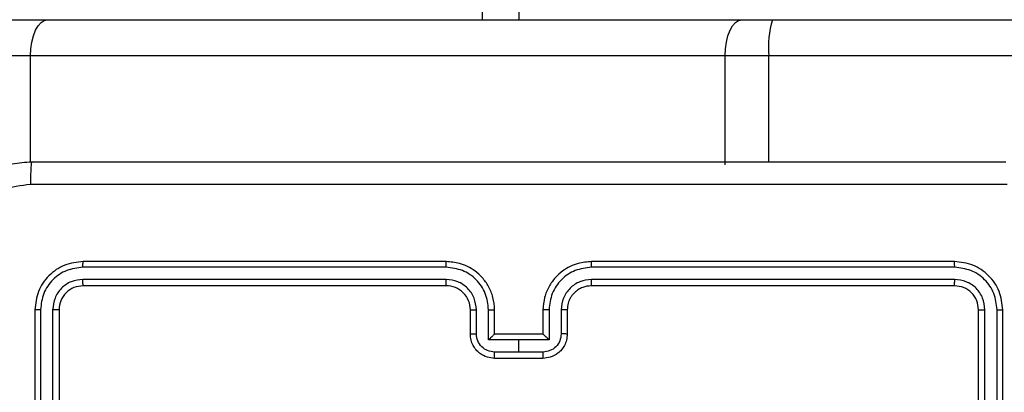
# Model space of a CAD drawing. Units: millimetres. Extents: x 870 to 2134, y 628 to 1366.
# Drawn here: x 1698 to 1706, y 882 to 885 of the extents above; entities that cross this region are included whole.
import ezdxf

# ---------------------------------------------------------------- set-up
doc = ezdxf.new("R2010")
doc.units = ezdxf.units.MM
doc.header["$LTSCALE"] = 50
doc.header["$PDSIZE"] = -1
doc.layers.add('VP-DIM', color=7, linetype='Continuous')
doc.layers.add('VP-EQ', color=7, linetype='Continuous', true_color=0x8a3492)
doc.dimstyles.get("Standard").update_dxf_attribs({"dimtxt": 14, "dimasz": 20, "dimexe": 20, "dimexo": 50, "dimgap": 20, "dimtad": 0, "dimdec": 0, "dimzin": 0, "dimdsep": 46, "dimtxsty": 'Standard', "dimcen": -0.09, "dimadec": 0, "dimazin": 0, "dimtfac": 1, "dimtdec": 4, "dimtofl": 0, "dimtmove": 0, "dimatfit": 3, "dimfxl": 70, "dimfxlon": 1, "dimtolj": 1, "dimtzin": 0, "dimarcsym": 0})

# ---------------------------------------------------------------- blocks, each defined once
blk = doc.blocks.new('*D27')
at = {"layer": 'Defpoints', "color": 0}
for p in [(1623.7162, 1052.3376), (1632.262, 778.9018), (2036.0708, 778.9018)]:
    blk.add_point(p, dxfattribs=at)
at = {"layer": 'VP-DIM', "color": 0, "lineweight": -2}
for p, q in [((1966.0708, 1052.3376), (2056.0708, 1052.3376)), ((2036.0708, 1032.3376), (2036.0708, 954.2863)), ((2036.0708, 798.9018), (2036.0708, 876.953)), ((1966.0708, 778.9018), (2056.0708, 778.9018))]:
    blk.add_line(p, q, dxfattribs=at)
at = {"layer": 'VP-DIM', "color": 0}
for points in [[(2039.4042, 1032.3376), (2032.7375, 1032.3376), (2036.0708, 1052.3376)], [(2032.7375, 798.9018), (2039.4042, 798.9018), (2036.0708, 778.9018)]]:
    blk.add_solid(points, dxfattribs=at)
at = {"layer": 'VP-DIM', "color": 0, "insert": (2036.0708, 915.6197), "char_height": 14, "attachment_point": 5, "rotation": 90}
blk.add_mtext('\\A1;275', dxfattribs=at)
blk = doc.blocks.new('*D28')
at = {"layer": 'Defpoints', "color": 0}
for p in [(1623.7148, 1203.3376), (1623.6325, 627.9018), (2113.6736, 627.9018)]:
    blk.add_point(p, dxfattribs=at)
at = {"layer": 'VP-DIM', "color": 0, "lineweight": -2}
for p, q in [((2043.6736, 1203.3376), (2133.6736, 1203.3376)), ((2113.6736, 1183.3376), (2113.6736, 954.2863)), ((2113.6736, 647.9018), (2113.6736, 876.953)), ((2043.6736, 627.9018), (2133.6736, 627.9018))]:
    blk.add_line(p, q, dxfattribs=at)
at = {"layer": 'VP-DIM', "color": 0}
for points in [[(2117.007, 1183.3376), (2110.3403, 1183.3376), (2113.6736, 1203.3376)], [(2110.3403, 647.9018), (2117.007, 647.9018), (2113.6736, 627.9018)]]:
    blk.add_solid(points, dxfattribs=at)
at = {"layer": 'VP-DIM', "color": 0, "insert": (2113.6736, 915.6197), "char_height": 14, "attachment_point": 5, "rotation": 90}
blk.add_mtext('\\A1;575', dxfattribs=at)
blk = doc.blocks.new('wd1433')
at = {"color": 8, "linetype": 'Continuous', "lineweight": 25}
for p, q in [((1701.6891, 884.6197), (1701.6891, 946.9197)), ((1697.9547, 883.4447), (1697.9547, 884.3197)), ((1704.0551, 883.4447), (1704.0551, 884.3197))]:
    blk.add_line(p, q, dxfattribs=at)
at = {"color": 7, "linetype": 'Continuous', "lineweight": 25}
for p, q in [((1701.9891, 946.9197), (1701.9891, 884.6197)), ((1697.7181, 884.6197), (1698.0937, 884.6197)), ((1698.0937, 884.6197), (1703.833, 884.6197)), ((1703.833, 884.6197), (1704.0857, 884.6197)), ((1704.0857, 884.6197), (1712.768, 884.6197)), ((1697.9547, 884.3197), (1697.4181, 884.3197)), ((1703.694, 884.3197), (1697.9547, 884.3197)), ((1704.0551, 884.3197), (1703.694, 884.3197)), ((1703.694, 883.4197), (1703.694, 884.3197)), ((1712.7373, 884.3197), (1704.0551, 884.3197)), ((1701.3891, 882.6197), (1698.3891, 882.6197)), ((1705.5891, 882.6197), (1702.5891, 882.6197)), ((1701.3887, 882.5722), (1698.3867, 882.5723)), ((1705.5915, 882.5723), (1702.5895, 882.5722)), ((1701.3887, 882.4722), (1698.3867, 882.4722)), ((1701.3891, 882.4197), (1698.3891, 882.4197)), ((1705.5891, 882.4197), (1702.5891, 882.4197)), ((1705.5915, 882.4722), (1702.5895, 882.4722)), ((1697.9891, 882.2197), (1697.9891, 879.2197)), ((1698.0365, 882.222), (1698.0365, 879.2201)), ((1698.1366, 882.222), (1698.1366, 879.2201)), ((1698.1891, 882.2197), (1698.1891, 879.2197)), ((1701.5891, 882.0197), (1701.5891, 882.2197)), ((1701.6389, 882.0218), (1701.6389, 882.222)), ((1701.7389, 881.9718), (1701.7389, 882.222)), ((1701.7891, 882.0197), (1701.7891, 882.2197)), ((1702.1891, 882.2197), (1702.1891, 882.0197)), ((1702.2393, 882.222), (1702.2393, 881.9718)), ((1702.3393, 882.222), (1702.3393, 882.0218)), ((1702.3891, 882.2197), (1702.3891, 882.0197)), ((1705.7891, 879.2197), (1705.7891, 882.2197)), ((1705.8416, 879.2201), (1705.8416, 882.222)), ((1705.9417, 879.2201), (1705.9417, 882.222)), ((1705.9891, 879.2197), (1705.9891, 882.2197)), ((1701.789, 882.0197), (1701.7891, 882.0197)), ((1702.1891, 882.0197), (1701.7891, 882.0197)), ((1702.1891, 882.0197), (1702.1891, 882.0197)), ((1701.9891, 881.9718), (1701.7389, 881.9718)), ((1702.2393, 881.9718), (1701.9891, 881.9718)), ((1701.9891, 881.8717), (1701.9891, 881.9718)), ((1701.9891, 881.8717), (1701.789, 881.8717)), ((1702.1892, 881.8717), (1701.9891, 881.8717)), ((1702.1891, 881.8197), (1701.7891, 881.8197))]:
    blk.add_line(p, q, dxfattribs=at)
at = {"color": 7, "linetype": 'Continuous', "lineweight": 25, "flags": 128}
for points in [[(1697.9547, 884.3197), (1697.9574, 884.3782), (1697.9653, 884.4345), (1697.9781, 884.4864), (1697.9954, 884.5318), (1698.0165, 884.5691), (1698.0405, 884.5968), (1698.0666, 884.6139), (1698.0937, 884.6197)], [(1703.694, 884.3197), (1703.6967, 884.3782), (1703.7046, 884.4345), (1703.7175, 884.4864), (1703.7347, 884.5318), (1703.7558, 884.5691), (1703.7798, 884.5968), (1703.8059, 884.6139), (1703.833, 884.6197)]]:
    blk.add_lwpolyline(points, dxfattribs=at)
at = {"color": 7, "linetype": 'Continuous', "lineweight": 25}
for centre, radius, start, end in [((1704.8115, 884.3939), 0.7601, 162.71822, 185.60175), ((1701.3891, 882.2197), 0.2, 359.99617, 90.00639)]:
    blk.add_arc(centre, radius, start, end, dxfattribs=at)
for points, knots in [([(1697.1641, 882.6447), (1697.1673, 882.6992), (1697.1738, 882.8069), (1697.2387, 883.0071), (1697.3842, 883.2247), (1697.6019, 883.3702), (1697.8021, 883.4351), (1697.9096, 883.4414), (1697.9641, 883.4447)], [0, 0, 0, 0, 0.130546, 0.257575, 0.500018, 0.742663, 0.869632, 1, 1, 1, 1]), ([(1697.9641, 883.4447), (1697.9628, 883.4418), (1697.9601, 883.4359), (1697.9566, 883.3936), (1697.9541, 883.3319), (1697.9536, 883.282), (1697.9534, 883.257)], [0, 0, 0, 0, 0.2499425, 0.4998703, 0.7495947, 1, 1, 1, 1]), ([(1697.9641, 883.4447), (1698.8581, 883.4447), (1700.6463, 883.4447), (1703.3319, 883.4447), (1705.1201, 883.4447), (1706.0141, 883.4447)], [0, 0, 0, 0, 0.333295, 0.666702, 1, 1, 1, 1]), ([(1697.9534, 883.257), (1697.8746, 883.2479), (1697.7171, 883.2298), (1697.518, 883.0908), (1697.3795, 882.8915), (1697.361, 882.7341), (1697.3518, 882.6554)], [0, 0, 0, 0, 0.24996, 0.500049, 0.749963, 1, 1, 1, 1]), ([(1706.0248, 883.257), (1705.1284, 883.257), (1703.3355, 883.2569), (1700.6427, 883.2569), (1698.8498, 883.257), (1697.9534, 883.257)], [0, 0, 0, 0, 0.333337, 0.666663, 1, 1, 1, 1]), ([(1698.3891, 882.6197), (1698.3367, 882.6137), (1698.2318, 882.6016), (1698.0996, 882.5091), (1698.0071, 882.3768), (1697.9951, 882.2721), (1697.9891, 882.2197)], [0, 0, 0, 0, 0.2501275, 0.5001095, 0.7500395, 1, 1, 1, 1]), ([(1698.3867, 882.5723), (1698.3868, 882.5793), (1698.3869, 882.5933), (1698.3875, 882.6089), (1698.3883, 882.618), (1698.3888, 882.6191), (1698.3891, 882.6197)], [0, 0, 0, 0, 0.2798672, 0.5591817, 0.7795926, 1, 1, 1, 1]), ([(1701.3887, 882.5722), (1701.3887, 882.5785), (1701.3887, 882.5911), (1701.3888, 882.6067), (1701.3889, 882.6175), (1701.389, 882.619), (1701.3891, 882.6197)], [0, 0, 0, 0, 0.2501401, 0.4999495, 0.7499624, 1, 1, 1, 1]), ([(1701.7891, 882.2197), (1701.7864, 882.2548), (1701.7813, 882.3224), (1701.7429, 882.4136), (1701.6906, 882.4874), (1701.6127, 882.5575), (1701.5104, 882.6098), (1701.4261, 882.6167), (1701.3891, 882.6197)], [0, 0, 0, 0, 0.167656, 0.323192, 0.466615, 0.597881, 0.823033, 1, 1, 1, 1]), ([(1702.5891, 882.6197), (1702.552, 882.6167), (1702.4678, 882.6098), (1702.3655, 882.5575), (1702.2876, 882.4874), (1702.2353, 882.4136), (1702.1969, 882.3224), (1702.1918, 882.2548), (1702.1891, 882.2197)], [0, 0, 0, 0, 0.176934, 0.402126, 0.533395, 0.6768, 0.832339, 1, 1, 1, 1]), ([(1702.5895, 882.5722), (1702.5895, 882.5785), (1702.5895, 882.5911), (1702.5894, 882.6067), (1702.5892, 882.6175), (1702.5891, 882.619), (1702.5891, 882.6197)], [0, 0, 0, 0, 0.250168, 0.499969, 0.749817, 1, 1, 1, 1]), ([(1705.5915, 882.5723), (1705.5914, 882.5793), (1705.5913, 882.5933), (1705.5907, 882.6089), (1705.5899, 882.618), (1705.5894, 882.6191), (1705.5891, 882.6197)], [0, 0, 0, 0, 0.279863, 0.559173, 0.779581, 1, 1, 1, 1]), ([(1705.9891, 882.2197), (1705.9831, 882.2721), (1705.9711, 882.3768), (1705.8786, 882.5091), (1705.7463, 882.6016), (1705.6415, 882.6137), (1705.5891, 882.6197)], [0, 0, 0, 0, 0.249956, 0.499861, 0.749839, 1, 1, 1, 1]), ([(1698.3867, 882.5723), (1698.341, 882.5667), (1698.2497, 882.5557), (1698.1521, 882.4885), (1698.0939, 882.4181), (1698.0495, 882.3369), (1698.0417, 882.2679), (1698.0365, 882.222)], [0, 0, 0, 0, 0.249627, 0.499216, 0.623814, 0.749842, 1, 1, 1, 1]), ([(1701.7389, 882.222), (1701.7336, 882.2679), (1701.723, 882.3596), (1701.6422, 882.4754), (1701.5261, 882.5555), (1701.4345, 882.5666), (1701.3887, 882.5722)], [0, 0, 0, 0, 0.2504485, 0.5001566, 0.7500882, 1, 1, 1, 1]), ([(1702.5895, 882.5722), (1702.5437, 882.5666), (1702.4521, 882.5555), (1702.336, 882.4754), (1702.2552, 882.3595), (1702.2446, 882.2679), (1702.2393, 882.222)], [0, 0, 0, 0, 0.249875, 0.499849, 0.749545, 1, 1, 1, 1]), ([(1705.9417, 882.222), (1705.9365, 882.2679), (1705.9287, 882.3369), (1705.8843, 882.4181), (1705.8261, 882.4885), (1705.7285, 882.5557), (1705.6372, 882.5667), (1705.5915, 882.5723)], [0, 0, 0, 0, 0.250152, 0.376172, 0.500775, 0.75037, 1, 1, 1, 1]), ([(1698.3867, 882.4722), (1698.354, 882.4685), (1698.3047, 882.4629), (1698.2467, 882.4312), (1698.1964, 882.3896), (1698.1484, 882.3199), (1698.1405, 882.2547), (1698.1366, 882.222)], [0, 0, 0, 0, 0.250171, 0.376195, 0.500763, 0.750374, 1, 1, 1, 1]), ([(1698.3891, 882.4197), (1698.3629, 882.4167), (1698.3105, 882.4107), (1698.2443, 882.3644), (1698.1981, 882.2982), (1698.1921, 882.2459), (1698.1891, 882.2197)], [0, 0, 0, 0, 0.250194, 0.500097, 0.749974, 1, 1, 1, 1]), ([(1698.3891, 882.4197), (1698.3887, 882.4207), (1698.388, 882.4228), (1698.3872, 882.4369), (1698.3868, 882.4543), (1698.3867, 882.4662), (1698.3867, 882.4722)], [0, 0, 0, 0, 0.279917, 0.559048, 0.779486, 1, 1, 1, 1]), ([(1701.6389, 882.222), (1701.6351, 882.2548), (1701.6275, 882.3202), (1701.5697, 882.403), (1701.4868, 882.4602), (1701.4214, 882.4682), (1701.3887, 882.4722)], [0, 0, 0, 0, 0.250451, 0.500144, 0.750102, 1, 1, 1, 1]), ([(1701.3891, 882.4197), (1701.3891, 882.4199), (1701.389, 882.4203), (1701.3889, 882.4235), (1701.3889, 882.4284), (1701.3888, 882.435), (1701.3888, 882.443), (1701.3887, 882.4522), (1701.3887, 882.462), (1701.3887, 882.4688), (1701.3887, 882.4722)], [0, 0, 0, 0, 0.125033, 0.250221, 0.375251, 0.499918, 0.624749, 0.749794, 0.874945, 1, 1, 1, 1]), ([(1702.5895, 882.4722), (1702.5568, 882.4682), (1702.4914, 882.4602), (1702.4085, 882.403), (1702.3507, 882.3202), (1702.3431, 882.2548), (1702.3393, 882.222)], [0, 0, 0, 0, 0.24991, 0.499831, 0.749537, 1, 1, 1, 1]), ([(1702.5891, 882.4197), (1702.5645, 882.4171), (1702.5266, 882.4132), (1702.4805, 882.3891), (1702.4509, 882.3658), (1702.4288, 882.3406), (1702.4107, 882.3122), (1702.3935, 882.2727), (1702.3907, 882.2391), (1702.3891, 882.2197)], [0, 0, 0, 0, 0.233612, 0.359998, 0.492481, 0.592732, 0.679034, 0.814854, 1, 1, 1, 1]), ([(1702.5891, 882.4197), (1702.5891, 882.4199), (1702.5892, 882.4203), (1702.5893, 882.4235), (1702.5893, 882.4284), (1702.5894, 882.435), (1702.5894, 882.443), (1702.5894, 882.4522), (1702.5895, 882.462), (1702.5895, 882.4688), (1702.5895, 882.4722)], [0, 0, 0, 0, 0.125027, 0.250202, 0.375225, 0.500001, 0.624766, 0.749805, 0.874951, 1, 1, 1, 1]), ([(1705.5891, 882.4197), (1705.5895, 882.4207), (1705.5902, 882.4228), (1705.591, 882.4369), (1705.5914, 882.4543), (1705.5915, 882.4662), (1705.5915, 882.4722)], [0, 0, 0, 0, 0.279927, 0.559054, 0.779489, 1, 1, 1, 1]), ([(1705.7891, 882.2197), (1705.7861, 882.2459), (1705.7801, 882.2982), (1705.7339, 882.3644), (1705.6677, 882.4107), (1705.6153, 882.4167), (1705.5891, 882.4197)], [0, 0, 0, 0, 0.250007, 0.499866, 0.74975, 1, 1, 1, 1]), ([(1705.8416, 882.222), (1705.8379, 882.2548), (1705.8324, 882.3041), (1705.8006, 882.3621), (1705.7591, 882.4123), (1705.6893, 882.4603), (1705.6241, 882.4683), (1705.5915, 882.4722)], [0, 0, 0, 0, 0.250152, 0.376182, 0.500809, 0.750391, 1, 1, 1, 1]), ([(1698.0365, 882.222), (1698.0295, 882.222), (1698.0154, 882.2219), (1697.9999, 882.2212), (1697.9908, 882.2205), (1697.9897, 882.2199), (1697.9891, 882.2197)], [0, 0, 0, 0, 0.279842, 0.559115, 0.779417, 1, 1, 1, 1]), ([(1698.1891, 882.2197), (1698.1881, 882.22), (1698.186, 882.2208), (1698.1719, 882.2215), (1698.1545, 882.222), (1698.1425, 882.222), (1698.1366, 882.222)], [0, 0, 0, 0, 0.2798294, 0.5588794, 0.7793455, 1, 1, 1, 1]), ([(1701.5891, 882.2197), (1701.5899, 882.22), (1701.5914, 882.2206), (1701.6028, 882.2213), (1701.6193, 882.2219), (1701.6324, 882.2219), (1701.6389, 882.222)], [0, 0, 0, 0, 0.2501, 0.499982, 0.74993, 1, 1, 1, 1]), ([(1701.7389, 882.222), (1701.7455, 882.222), (1701.7586, 882.2219), (1701.7752, 882.2214), (1701.7867, 882.2206), (1701.7883, 882.22), (1701.7891, 882.2197)], [0, 0, 0, 0, 0.250117, 0.499993, 0.749757, 1, 1, 1, 1]), ([(1702.2393, 882.222), (1702.2327, 882.222), (1702.2196, 882.2219), (1702.2029, 882.2214), (1702.1915, 882.2206), (1702.1899, 882.22), (1702.1891, 882.2197)], [0, 0, 0, 0, 0.250106, 0.499887, 0.749768, 1, 1, 1, 1]), ([(1702.3891, 882.2197), (1702.3883, 882.22), (1702.3867, 882.2206), (1702.3754, 882.2213), (1702.3589, 882.2219), (1702.3458, 882.2219), (1702.3393, 882.222)], [0, 0, 0, 0, 0.250188, 0.499927, 0.749903, 1, 1, 1, 1]), ([(1705.7891, 882.2197), (1705.7901, 882.22), (1705.7922, 882.2208), (1705.8063, 882.2215), (1705.8237, 882.222), (1705.8357, 882.222), (1705.8416, 882.222)], [0, 0, 0, 0, 0.279811, 0.559096, 0.779601, 1, 1, 1, 1]), ([(1705.9417, 882.222), (1705.9487, 882.222), (1705.9628, 882.2219), (1705.9783, 882.2212), (1705.9874, 882.2205), (1705.9885, 882.2199), (1705.9891, 882.2197)], [0, 0, 0, 0, 0.2798159, 0.5593073, 0.7794377, 1, 1, 1, 1]), ([(1701.5891, 882.0197), (1701.5901, 882.02), (1701.592, 882.0206), (1701.6052, 882.0213), (1701.6216, 882.0218), (1701.6331, 882.0218), (1701.6389, 882.0218)], [0, 0, 0, 0, 0.27974, 0.558914, 0.77934, 1, 1, 1, 1]), ([(1701.7891, 881.8197), (1701.7689, 881.8215), (1701.7246, 881.8254), (1701.6723, 881.8541), (1701.6345, 881.8904), (1701.6101, 881.927), (1701.5926, 881.9709), (1701.5903, 882.0031), (1701.5891, 882.0197)], [0, 0, 0, 0, 0.192729, 0.423102, 0.553044, 0.692518, 0.84152, 1, 1, 1, 1]), ([(1701.789, 881.8717), (1701.7693, 881.874), (1701.73, 881.8786), (1701.6803, 881.9133), (1701.646, 881.963), (1701.6413, 882.0022), (1701.6389, 882.0218)], [0, 0, 0, 0, 0.250443, 0.500079, 0.750046, 1, 1, 1, 1]), ([(1701.7891, 882.0197), (1701.7887, 882.0195), (1701.7879, 882.019), (1701.7841, 882.0157), (1701.7784, 882.0104), (1701.769, 882.0014), (1701.7555, 881.9883), (1701.7445, 881.9773), (1701.7389, 881.9718)], [0, 0, 0, 0, 0.10753, 0.224295, 0.353574, 0.497527, 0.748496, 1, 1, 1, 1]), ([(1702.3891, 882.0197), (1702.3879, 882.0031), (1702.3856, 881.9709), (1702.3681, 881.927), (1702.3437, 881.8904), (1702.3059, 881.8541), (1702.2536, 881.8254), (1702.2093, 881.8215), (1702.1891, 881.8197)], [0, 0, 0, 0, 0.158493, 0.307472, 0.44695, 0.576895, 0.807341, 1, 1, 1, 1]), ([(1702.2393, 881.9718), (1702.2337, 881.9773), (1702.2227, 881.9883), (1702.2092, 882.0014), (1702.1998, 882.0104), (1702.1941, 882.0157), (1702.1903, 882.019), (1702.1895, 882.0195), (1702.1891, 882.0197)], [0, 0, 0, 0, 0.2515, 0.502464, 0.646543, 0.775715, 0.892469, 1, 1, 1, 1]), ([(1702.3393, 882.0218), (1702.3369, 882.0022), (1702.3322, 881.963), (1702.2979, 881.9133), (1702.2482, 881.8786), (1702.2089, 881.874), (1702.1892, 881.8717)], [0, 0, 0, 0, 0.249933, 0.499879, 0.749578, 1, 1, 1, 1]), ([(1702.3891, 882.0197), (1702.3881, 882.02), (1702.3862, 882.0206), (1702.373, 882.0213), (1702.3565, 882.0218), (1702.3451, 882.0218), (1702.3393, 882.0218)], [0, 0, 0, 0, 0.279772, 0.559165, 0.779616, 1, 1, 1, 1]), ([(1701.7891, 881.8197), (1701.7891, 881.8199), (1701.7891, 881.8203), (1701.7891, 881.8235), (1701.789, 881.8283), (1701.789, 881.8348), (1701.789, 881.8428), (1701.789, 881.8519), (1701.789, 881.8617), (1701.789, 881.8684), (1701.789, 881.8717)], [0, 0, 0, 0, 0.125056, 0.250181, 0.375273, 0.499971, 0.624754, 0.749824, 0.874968, 1, 1, 1, 1]), ([(1702.1891, 881.8197), (1702.1891, 881.8199), (1702.1891, 881.8203), (1702.1891, 881.8235), (1702.1892, 881.8283), (1702.1892, 881.8348), (1702.1892, 881.8428), (1702.1892, 881.8519), (1702.1892, 881.8617), (1702.1892, 881.8684), (1702.1892, 881.8717)], [0, 0, 0, 0, 0.125055, 0.250169, 0.375278, 0.499975, 0.624757, 0.749826, 0.874969, 1, 1, 1, 1])]:
    blk.add_open_spline(points, degree=3, knots=knots, dxfattribs=at)
blk = doc.blocks.new('WD1433 2d')
at = {"layer": 'VP-EQ'}
blk.add_blockref('wd1433', (0, 0), dxfattribs=at)

msp = doc.modelspace()

# ---------------------------------------------------------------- block references
at = {"layer": 'VP-EQ', "color": 0}
msp.add_blockref('WD1433 2d', (0, 0), dxfattribs=at)

# ---------------------------------------------------------------- dimensions: what is measured, and where the dimension line sits
at = {"layer": 'VP-DIM', "color": 0}
dim = msp.add_linear_dim(base=(2113.6736, 627.9018), p1=(1623.7148, 1203.3376), p2=(1623.6325, 627.9018), angle=90, dimstyle='Standard', dxfattribs=at)
dim.commit()
dim.dimension.update_dxf_attribs({"geometry": '*D28', "text_midpoint": (2113.6736, 915.6197), "dimtype": 160})
dim = msp.add_linear_dim(base=(2036.0708, 778.9018), p1=(1623.7162, 1052.3376), p2=(1632.262, 778.9018), angle=90, text='275', dimstyle='Standard', dxfattribs=at)
dim.commit()
dim.dimension.update_dxf_attribs({"geometry": '*D27', "text_midpoint": (2036.0708, 915.6197)})

doc.saveas('drawing.dxf')
